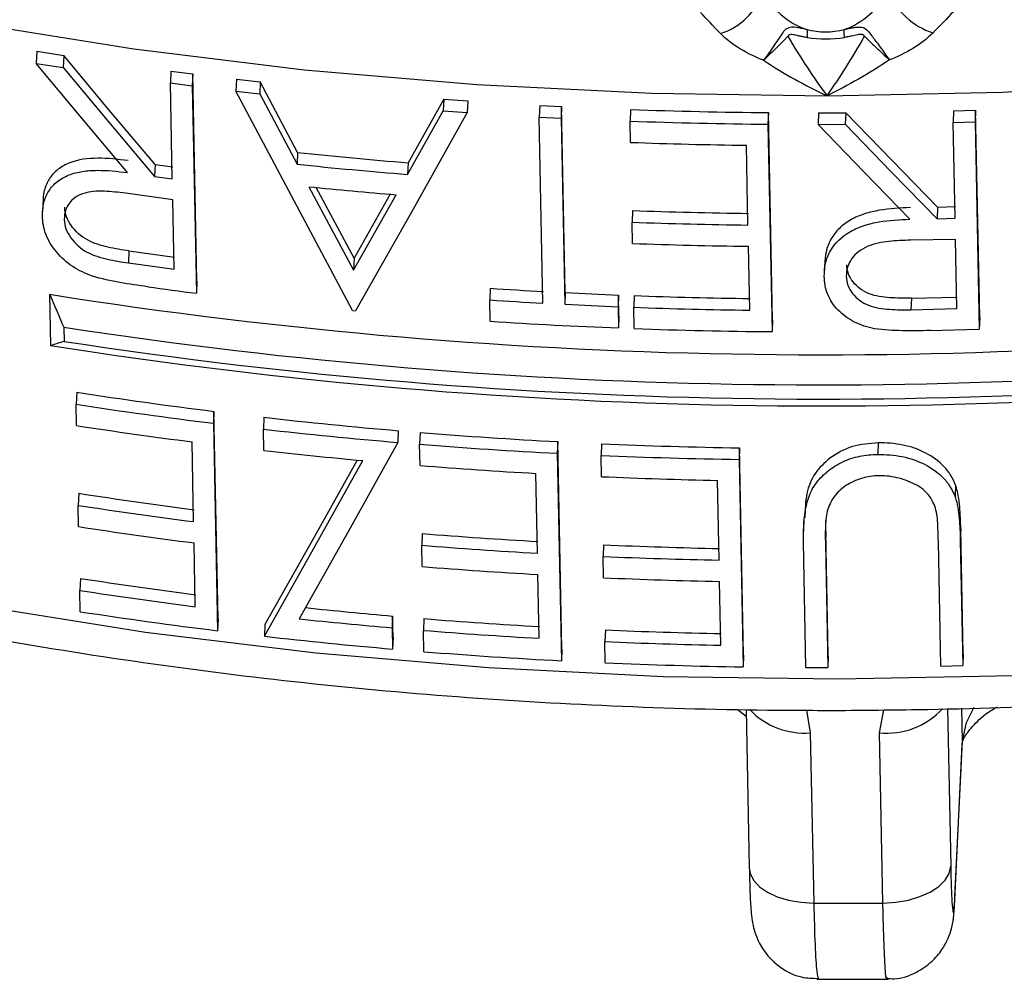
# Paper-space layout 'View 1' of a CAD drawing. Units: inches. Extents: x -1.88 to 1.91, y -2.99 to 0.73.
# Drawn here: x -0.48 to 0.1, y -2.99 to -2.42 of the extents above; entities that cross this region are included whole.
import ezdxf

# ---------------------------------------------------------------- set-up
doc = ezdxf.new("R2010")
doc.units = ezdxf.units.IN
doc.header["$MEASUREMENT"] = 0

psp = doc.layouts.new('View 1')

# ---------------------------------------------------------------- linework, layer by layer
at = {"color": 7, "linetype": 'Continuous', "lineweight": 25}
for p, q in [((-0.47345, -2.43416), (-0.47375, -2.44139)), ((-0.47345, -2.43416), (-0.45738, -2.43672)), ((-0.45738, -2.43672), (-0.45767, -2.44393)), ((-0.47375, -2.44139), (-0.45767, -2.44393)), ((-0.39358, -2.44594), (-0.39387, -2.45306)), ((-0.39358, -2.44594), (-0.38057, -2.44763)), ((-0.38057, -2.44763), (-0.38086, -2.45474)), ((-0.3781, -2.57116), (-0.38057, -2.44763)), ((-0.35454, -2.45083), (-0.35483, -2.45791)), ((-0.35454, -2.45083), (-0.34038, -2.45246)), ((-0.39273, -2.51007), (-0.39387, -2.45306)), ((-0.39387, -2.45306), (-0.38086, -2.45474)), ((-0.38086, -2.45474), (-0.3784, -2.57827)), ((-0.34038, -2.45246), (-0.34067, -2.45953)), ((-0.31814, -2.4944), (-0.34038, -2.45246)), ((-0.35483, -2.45791), (-0.34067, -2.45953)), ((-0.34067, -2.45953), (-0.31843, -2.50144)), ((-0.23101, -2.46269), (-0.25232, -2.50056)), ((-0.23101, -2.46269), (-0.2313, -2.46967)), ((-0.23101, -2.46269), (-0.21678, -2.46372)), ((-0.21678, -2.46372), (-0.21706, -2.47069)), ((-0.17391, -2.46638), (-0.17419, -2.47333)), ((-0.17391, -2.46638), (-0.16085, -2.46707)), ((-0.16085, -2.46707), (-0.16114, -2.47401)), ((-0.15864, -2.57792), (-0.16085, -2.46707)), ((-0.11981, -2.46885), (-0.1201, -2.47577)), ((-0.2526, -2.50755), (-0.2313, -2.46967)), ((-0.2313, -2.46967), (-0.21706, -2.47069)), ((-0.17198, -2.58419), (-0.17419, -2.47333)), ((-0.17419, -2.47333), (-0.16114, -2.47401)), ((-0.16114, -2.47401), (-0.15893, -2.58487)), ((-0.03767, -2.47071), (-0.03795, -2.47762)), ((-0.0352, -2.59424), (-0.03767, -2.47071)), ((-0.00777, -2.47083), (-0.00805, -2.47774)), ((-0.00777, -2.47083), (0.00841, -2.47077)), ((0.00841, -2.47077), (0.00812, -2.47768)), ((0.07263, -2.46967), (0.07235, -2.47659)), ((0.07263, -2.46967), (0.08573, -2.46928)), ((0.08573, -2.46928), (0.08545, -2.4762)), ((0.08819, -2.59281), (0.08573, -2.46928)), ((-0.11985, -2.48844), (-0.1201, -2.47577)), ((-0.03795, -2.47762), (-0.03549, -2.60115)), ((-0.00805, -2.47774), (0.00812, -2.47768)), ((0.07235, -2.47659), (0.08545, -2.4762)), ((0.07348, -2.5336), (0.07235, -2.47659)), ((0.08545, -2.4762), (0.08791, -2.59973)), ((-0.04983, -2.53766), (-0.05077, -2.49015)), ((-0.31814, -2.4944), (-0.31843, -2.50144)), ((-0.40301, -2.50153), (-0.4033, -2.50867)), ((-0.40301, -2.50153), (-0.39244, -2.50295)), ((-0.25232, -2.50056), (-0.2526, -2.50755)), ((-0.4033, -2.50867), (-0.39273, -2.51007)), ((-0.31132, -2.51482), (-0.28478, -2.5645)), ((-0.28449, -2.55748), (-0.30705, -2.51525)), ((-0.39248, -2.52274), (-0.41902, -2.51896)), ((-0.28478, -2.5645), (-0.25942, -2.51964)), ((-0.26292, -2.51934), (-0.28449, -2.55748)), ((-0.46973, -2.5226), (-0.47003, -2.52986)), ((-0.39166, -2.56392), (-0.39248, -2.52274)), ((0.06313, -2.52696), (0.06284, -2.53388)), ((0.06313, -2.52696), (0.07377, -2.52669)), ((-0.11861, -2.52903), (-0.1189, -2.53595)), ((0.06284, -2.53388), (0.07348, -2.5336)), ((-0.11865, -2.54862), (-0.1189, -2.53595)), ((-0.04882, -2.58833), (-0.04957, -2.55033)), ((0.07374, -2.54627), (0.04702, -2.54672)), ((0.07456, -2.58745), (0.07374, -2.54627)), ((-0.41855, -2.55306), (-0.41884, -2.56022)), ((-0.41855, -2.55306), (-0.39137, -2.55679)), ((-0.41884, -2.56022), (-0.39166, -2.56392)), ((-0.28449, -2.55748), (-0.28478, -2.5645)), ((-0.00404, -2.55893), (-0.00437, -2.56696)), ((-0.3781, -2.57116), (-0.3784, -2.57827)), ((-0.46585, -2.57892), (-0.46524, -2.60941)), ((-0.20339, -2.57533), (-0.20367, -2.5823)), ((-0.15864, -2.57792), (-0.15893, -2.58487)), ((-0.12693, -2.57935), (-0.12722, -2.58628)), ((-0.12668, -2.59202), (-0.12693, -2.57935)), ((-0.1176, -2.5797), (-0.11789, -2.58663)), ((0.04749, -2.58117), (0.07484, -2.58053)), ((-0.20342, -2.59497), (-0.20367, -2.5823)), ((-0.12722, -2.58628), (-0.12697, -2.59895)), ((0.04749, -2.58117), (0.0472, -2.58808)), ((-0.28538, -2.58848), (-0.28352, -2.58865)), ((-0.12668, -2.59202), (-0.12697, -2.59895)), ((-0.11764, -2.5993), (-0.11789, -2.58663)), ((0.0472, -2.58808), (0.07456, -2.58745)), ((-0.0352, -2.59424), (-0.03549, -2.60115)), ((0.08819, -2.59281), (0.08791, -2.59973)), ((-0.45739, -2.5985), (-0.45722, -2.60697)), ((0.0587, -2.60052), (0.08791, -2.59973)), ((-0.44969, -2.6372), (-0.44999, -2.6444)), ((-0.44973, -2.65707), (-0.44999, -2.6444)), ((-0.36794, -2.64862), (-0.36823, -2.65572)), ((-0.36547, -2.77215), (-0.36794, -2.64862)), ((-0.36823, -2.65572), (-0.36577, -2.77925)), ((-0.33818, -2.65216), (-0.33847, -2.65923)), ((-0.33822, -2.6719), (-0.33847, -2.65923)), ((-0.25815, -2.66011), (-0.25844, -2.66712)), ((-0.24511, -2.6612), (-0.2454, -2.66819)), ((-0.38004, -2.71427), (-0.38099, -2.66676)), ((-0.24515, -2.68086), (-0.2454, -2.66819)), ((-0.16311, -2.66665), (-0.1634, -2.67359)), ((-0.16065, -2.79018), (-0.16311, -2.66665)), ((-0.137, -2.6679), (-0.13729, -2.67484)), ((0.02771, -2.66737), (0.02743, -2.67428)), ((-0.1634, -2.67359), (-0.16094, -2.79712)), ((-0.05488, -2.67035), (-0.05516, -2.67726)), ((-0.05242, -2.79388), (-0.05488, -2.67035)), ((-0.13704, -2.68751), (-0.13729, -2.67484)), ((-0.05516, -2.67726), (-0.0527, -2.80079)), ((-0.17525, -2.73307), (-0.1762, -2.68556)), ((-0.06704, -2.73721), (-0.06798, -2.68969)), ((-0.44849, -2.69738), (-0.44879, -2.70458)), ((0.07382, -2.69256), (0.07353, -2.69947)), ((-0.44853, -2.71725), (-0.44879, -2.70458)), ((-0.01648, -2.71198), (-0.01681, -2.72003)), ((-0.00345, -2.72025), (-0.00374, -2.72716)), ((-0.00198, -2.79426), (-0.00345, -2.72025)), ((0.07694, -2.71852), (0.07665, -2.72543)), ((0.07843, -2.79312), (0.07694, -2.71852)), ((-0.37903, -2.76494), (-0.37979, -2.72694)), ((-0.24392, -2.72138), (-0.2442, -2.72837)), ((-0.01534, -2.80115), (-0.01683, -2.72654)), ((-0.00374, -2.72716), (-0.00226, -2.80117)), ((0.06505, -2.80037), (0.06357, -2.72636)), ((0.07665, -2.72543), (0.07814, -2.80004)), ((-0.24395, -2.74104), (-0.2442, -2.72837)), ((-0.1358, -2.72808), (-0.13609, -2.73502)), ((-0.13584, -2.74769), (-0.13609, -2.73502)), ((-0.44748, -2.74806), (-0.44778, -2.75526)), ((-0.17424, -2.78374), (-0.175, -2.74574)), ((-0.06603, -2.78788), (-0.06678, -2.74988)), ((-0.44753, -2.76793), (-0.44778, -2.75526)), ((-0.36547, -2.77215), (-0.36577, -2.77925)), ((-0.26153, -2.77049), (-0.26182, -2.7775)), ((-0.26128, -2.78316), (-0.26153, -2.77049)), ((-0.24291, -2.77205), (-0.24319, -2.77905)), ((-0.33758, -2.77548), (-0.33787, -2.78255)), ((-0.26182, -2.7775), (-0.26156, -2.79017)), ((-0.24294, -2.79172), (-0.24319, -2.77905)), ((-0.13479, -2.77876), (-0.13508, -2.7857)), ((-0.26128, -2.78316), (-0.26156, -2.79017)), ((-0.13483, -2.79836), (-0.13508, -2.7857)), ((-0.16065, -2.79018), (-0.16094, -2.79712)), ((-0.05242, -2.79388), (-0.0527, -2.80079)), ((-0.00198, -2.79426), (-0.00226, -2.80117)), ((0.07843, -2.79312), (0.07814, -2.80004)), ((-0.01534, -2.80115), (-0.00226, -2.80117)), ((0.06505, -2.80037), (0.07814, -2.80004)), ((-0.05627, -2.82597), (-0.05091, -2.83013)), ((-0.05099, -2.82612), (-0.04904, -2.92043)), ((-0.01491, -2.82659), (-0.01275, -2.84004)), ((0.02844, -2.84001), (0.03101, -2.82638)), ((0.06897, -2.82565), (0.07092, -2.91954)), ((0.07785, -2.84498), (0.07746, -2.82534)), ((-0.01275, -2.84004), (-0.01066, -2.94145)), ((0.03054, -2.94142), (0.02844, -2.84001)), ((0.0734, -2.93952), (0.07782, -2.84692)), ((0.07343, -2.93758), (0.07785, -2.84498)), ((0.07782, -2.84692), (0.07785, -2.84498)), ((0.0734, -2.93952), (0.07343, -2.93758)), ((-0.00856, -2.98682), (0.03362, -2.98679))]:
    psp.add_line(p, q, dxfattribs=at)
at = {"color": 7, "linetype": 'Continuous', "lineweight": 25, "flags": 128}
for points in [[(-1.56411, -1.68988), (-1.55818, -1.72552), (-1.54338, -1.78038), (-1.52184, -1.83451), (-1.49365, -1.88769), (-1.45892, -1.93967), (-1.41781, -1.99024), (-1.37048, -2.03919), (-1.31715, -2.0863), (-1.25805, -2.13137), (-1.19342, -2.1742), (-1.12354, -2.21463), (-1.04871, -2.25246), (-0.96926, -2.28755), (-0.88552, -2.31973), (-0.79784, -2.34888), (-0.70662, -2.37486), (-0.61223, -2.39757), (-0.51508, -2.41691), (-0.41559, -2.43279), (-0.31418, -2.44516), (-0.21129, -2.45394), (-0.10736, -2.45912), (-0.00283, -2.46065)], [(0.00409, -2.80794), (0.10877, -2.80584), (0.21316, -2.8001), (0.31679, -2.79076), (0.41924, -2.77785), (0.52005, -2.76142), (0.61881, -2.74156), (0.71509, -2.71833), (0.80847, -2.69185), (0.89855, -2.66222), (0.98496, -2.62958), (1.06731, -2.59405), (1.14526, -2.55581), (1.21847, -2.515), (1.28664, -2.4718), (1.34946, -2.4264), (1.40666, -2.37899), (1.45802, -2.32978), (1.50329, -2.27898), (1.5423, -2.22679), (1.57486, -2.17346), (1.60085, -2.1192), (1.62016, -2.06424), (1.63185, -2.01378)], [(-1.54937, -2.08153), (-1.53646, -2.12767), (-1.51492, -2.1818), (-1.48673, -2.23498), (-1.452, -2.28696), (-1.41088, -2.33753), (-1.36356, -2.38648), (-1.31023, -2.43359), (-1.25113, -2.47866), (-1.1865, -2.52149), (-1.11662, -2.56192), (-1.04179, -2.59975), (-0.96234, -2.63484), (-0.8786, -2.66702), (-0.79092, -2.69617), (-0.6997, -2.72215), (-0.60531, -2.74486), (-0.50816, -2.7642), (-0.40867, -2.78008), (-0.30726, -2.79245), (-0.20437, -2.80123), (-0.10044, -2.80641), (0.00409, -2.80794)], [(-0.00283, -2.46065), (0.10185, -2.45855), (0.20624, -2.45281), (0.30987, -2.44347), (0.41232, -2.43056), (0.51313, -2.41413), (0.61189, -2.39427)], [(-0.40301, -2.50153), (-0.43027, -2.46918), (-0.45738, -2.43672)], [(-0.41939, -2.50644), (-0.44664, -2.47397), (-0.47375, -2.44139)], [(-0.45767, -2.44393), (-0.43056, -2.47635), (-0.4033, -2.50867)], [(-0.28538, -2.58848), (-0.32019, -2.52325), (-0.35483, -2.45791)], [(-0.21706, -2.47069), (-0.25036, -2.52998), (-0.28352, -2.58865)], [(0.06313, -2.52696), (0.03577, -2.49899), (0.00841, -2.47077)], [(0.04665, -2.53422), (0.0193, -2.5061), (-0.00805, -2.47774)], [(0.00812, -2.47768), (0.03549, -2.5059), (0.06284, -2.53388)], [(-0.25844, -2.66712), (-0.28785, -2.7199), (-0.31713, -2.77218)], [(-0.33787, -2.78255), (-0.30859, -2.73051), (-0.27919, -2.67793)], [(-0.28264, -2.67762), (-0.30831, -2.72346), (-0.33758, -2.77548)], [(0.07785, -2.84498), (0.08023, -2.83383), (0.08496, -2.82482)], [(-0.04904, -2.92042), (-0.04847, -2.92386), (-0.04642, -2.92792), (-0.04297, -2.93167), (-0.03824, -2.93496), (-0.0324, -2.93767), (-0.02569, -2.93971), (-0.01835, -2.94098), (-0.01066, -2.94145)], [(0.03054, -2.94142), (0.03828, -2.94093), (0.04573, -2.93965), (0.05263, -2.9376), (0.05872, -2.93488), (0.06375, -2.93158), (0.06755, -2.92783), (0.06997, -2.92376), (0.07092, -2.91954)]]:
    psp.add_lwpolyline(points, dxfattribs=at)
at = {"color": 7, "linetype": 'Continuous', "lineweight": 25}
for centre, radius, start, end in [((-0.07805, -2.38622), 0.03924, 287.52458, 340.82449), ((0.07494, -2.38051), 0.04523, 204.00321, 251.0775), ((-0.00376, -2.37833), 0.04431, 255.52546, 284.78411), ((-0.00368, -2.349), 0.07777, 261.88197, 278.4276), ((-0.01093, 0.51981), 2.99063, 267.91356, 269.48784), ((-0.01128, 0.5374), 3.01514, 267.93171, 269.4932), ((-0.01108, 0.5227), 3.01311, 267.93139, 269.24529), ((-0.0177, 0.36031), 2.87048, 263.9921, 265.31176), ((-0.01794, 0.37864), 2.89571, 264.04359, 265.35169), ((-0.0177, 0.366), 2.89575, 264.18048, 265.21168), ((-0.00979, 0.45758), 2.98859, 267.91323, 269.2379), ((-0.01014, 0.47519), 3.01311, 267.93139, 269.24529), ((-0.00988, 0.46252), 3.01311, 267.93139, 269.24529), ((-0.02799, 0.19136), 2.79171, 262.18874, 262.78934), ((-0.006, 0.33985), 2.95477, 261.04674, 277.40032), ((-0.01095, 0.3581), 2.93974, 266.24676, 266.86553), ((-0.00967, 0.38242), 2.96409, 267.11912, 267.73269), ((-0.00878, 0.40691), 2.98859, 267.91323, 269.2379), ((-0.01127, 0.37599), 2.96453, 266.27876, 266.89234), ((-0.01, 0.40016), 2.98874, 267.14383, 267.75235), ((-0.00913, 0.42451), 3.01311, 267.93139, 269.24529), ((-0.01029, 0.3757), 2.97693, 266.2802, 267.75373), ((-0.00623, 0.34858), 2.98141, 261.29637, 277.15068), ((-0.00882, 0.41387), 3.01514, 267.93171, 269.4932), ((-0.00539, 0.30936), 2.95477, 261.04674, 277.40032), ((-0.00606, 0.34011), 2.98141, 261.29637, 277.15068), ((-0.02904, 0.07598), 2.7456, 261.18699, 262.90971), ((-0.02905, 0.09511), 2.77166, 261.26466, 262.97098), ((-0.01582, 0.18615), 2.85656, 263.52032, 265.13347), ((-0.02983, 0.07533), 2.76448, 261.2633, 262.70221), ((-0.01603, 0.20456), 2.88189, 263.57603, 265.17492), ((-0.00987, 0.25727), 2.92793, 265.39168, 266.99992), ((-0.01018, 0.27523), 2.9528, 265.43092, 267.02559), ((-0.00714, 0.31249), 2.98322, 267.50511, 269.08313), ((-0.01672, 0.18293), 2.87288, 263.57458, 264.75793), ((-0.00749, 0.33013), 3.00776, 267.52662, 269.09177), ((-0.01022, 0.25847), 2.9487, 265.43024, 266.77314), ((-0.00732, 0.31508), 3.00539, 267.52624, 268.84339), ((-0.02888, 0.00864), 2.73837, 261.1856, 262.6384), ((-0.02888, 0.02782), 2.76448, 261.2633, 262.70221), ((-0.02863, 0.01515), 2.76448, 261.2633, 262.70221), ((-0.00897, 0.19298), 2.92381, 265.39098, 266.74534), ((-0.00927, 0.21096), 2.9487, 265.43024, 266.77314), ((-0.00603, 0.24993), 2.98083, 267.50472, 268.83272), ((-0.00637, 0.26757), 3.00539, 267.52624, 268.84339), ((-0.00902, 0.19829), 2.9487, 265.43024, 266.77314), ((-0.02787, -0.04203), 2.73837, 261.1856, 262.6384), ((-0.00612, 0.2549), 3.00539, 267.52624, 268.84339), ((-0.02787, -0.02286), 2.76448, 261.2633, 262.70221), ((-0.02659, -0.02842), 2.77166, 261.26466, 262.97098), ((-0.01296, 0.08237), 2.86367, 263.97818, 265.02043), ((-0.01328, 0.09974), 2.88795, 263.96042, 265.06299), ((-0.00796, 0.1423), 2.92381, 265.39098, 266.74534), ((-0.00826, 0.16028), 2.9487, 265.43024, 266.77314), ((-0.00502, 0.19925), 2.98083, 267.50472, 268.83272), ((-0.01389, 0.07785), 2.87869, 263.53806, 265.06439), ((-0.00536, 0.21689), 3.00539, 267.52624, 268.84339), ((-0.00772, 0.1517), 2.9528, 265.43092, 267.02559), ((-0.00503, 0.2066), 3.00776, 267.52662, 269.09177), ((-0.01628, -2.79553), 0.04466, 223.41465, 274.53487), ((0.033, -2.7955), 0.04474, 264.1559, 317.4173), ((0.00784, -0.39557), 2.54594, 269.58375, 270.51091)]:
    psp.add_arc(centre, radius, start, end, dxfattribs=at)
for points, knots in [([(0.00508, -2.82668), (0.02249, -2.82654), (0.07294, -2.82614), (0.15642, -2.82295), (0.25507, -2.81603), (0.3529, -2.80581), (0.44953, -2.79237), (0.54461, -2.77574), (0.63777, -2.756), (0.72866, -2.7332), (0.81693, -2.70742), (0.90225, -2.67876), (0.98429, -2.6473), (1.06275, -2.61316), (1.13733, -2.57645), (1.20772, -2.53728), (1.27367, -2.49579), (1.33489, -2.45211), (1.39114, -2.40639), (1.44217, -2.35879), (1.48774, -2.3095), (1.52764, -2.2587), (1.56166, -2.20663), (1.58975, -2.15353), (1.61134, -2.09963), (1.6251, -2.05479), (1.62931, -2.02785), (1.63066, -2.01923)], [0, 0, 0, 0, 0.021948, 0.063589, 0.105236, 0.146887, 0.188544, 0.230211, 0.271891, 0.313586, 0.355299, 0.397033, 0.43879, 0.480573, 0.522383, 0.56422, 0.606083, 0.647965, 0.689856, 0.731734, 0.773571, 0.81533, 0.856966, 0.898429, 0.939677, 0.980685, 1, 1, 1, 1]), ([(-1.54792, -2.08717), (-1.54595, -2.09649), (-1.54017, -2.12378), (-1.52397, -2.1683), (-1.49984, -2.22055), (-1.46945, -2.27176), (-1.43327, -2.32178), (-1.39131, -2.37039), (-1.34375, -2.4174), (-1.29079, -2.46259), (-1.23265, -2.50577), (-1.16958, -2.54678), (-1.10185, -2.58544), (-1.02974, -2.62162), (-0.95355, -2.65519), (-0.87358, -2.68603), (-0.79014, -2.71404), (-0.70355, -2.73913), (-0.61415, -2.7612), (-0.52227, -2.7802), (-0.42826, -2.79604), (-0.33249, -2.80868), (-0.2353, -2.81809), (-0.13709, -2.82418), (-0.05678, -2.82658), (-0.00934, -2.82666), (0.00508, -2.82668)], [0, 0, 0, 0, 0.022085, 0.064635, 0.107372, 0.150341, 0.193548, 0.23697, 0.280566, 0.32429, 0.368095, 0.411946, 0.455816, 0.499681, 0.54353, 0.587359, 0.631165, 0.674947, 0.718708, 0.762448, 0.806171, 0.849879, 0.893575, 0.937262, 0.980943, 1, 1, 1, 1]), ([(-0.04099, -2.39911), (-0.03832, -2.40388), (-0.03447, -2.4086), (-0.02557, -2.41629), (-0.02047, -2.41938), (-0.01484, -2.42123)], [0, 0, 0, 0, 0.5, 0.5, 1, 1, 1, 1]), ([(0.00755, -2.42117), (0.01312, -2.41929), (0.01816, -2.41618), (0.02699, -2.40845), (0.03085, -2.40369), (0.03362, -2.39891)], [0, 0, 0, 0, 0.5, 0.5, 1, 1, 1, 1]), ([(-0.01484, -2.42123), (-0.01779, -2.4206), (-0.02061, -2.41987), (-0.02425, -2.41985), (-0.02536, -2.42003), (-0.027, -2.42084), (-0.02758, -2.42128), (-0.02823, -2.42199), (-0.02834, -2.42212), (-0.02858, -2.4224), (-0.02873, -2.4226), (-0.02887, -2.42281)], [0, 0, 0, 0, 0.5, 0.5, 0.75, 0.75, 0.90625, 0.90625, 0.9375, 0.9375, 1, 1, 1, 1]), ([(-0.01484, -2.42123), (-0.01477, -2.42148), (-0.01463, -2.42199), (-0.01455, -2.4231), (-0.01454, -2.42442), (-0.01462, -2.42547), (-0.01466, -2.42599)], [0, 0, 0, 0, 0.250558, 0.500024, 0.749479, 1, 1, 1, 1]), ([(0.00772, -2.42593), (0.00766, -2.42541), (0.00754, -2.42436), (0.00745, -2.42304), (0.00745, -2.42193), (0.00751, -2.42142), (0.00755, -2.42117)], [0, 0, 0, 0, 0.250521, 0.499976, 0.749442, 1, 1, 1, 1]), ([(0.00755, -2.42117), (0.00829, -2.42101), (0.00979, -2.42067), (0.01196, -2.42022), (0.01405, -2.41986), (0.01669, -2.41966), (0.01971, -2.42008), (0.02138, -2.42179), (0.02223, -2.42267)], [0, 0, 0, 0, 0.118885, 0.238793, 0.361833, 0.482886, 0.735987, 1, 1, 1, 1]), ([(-0.04051, -2.43954), (-0.04532, -2.43771), (-0.04998, -2.43549), (-0.05875, -2.43019), (-0.06278, -2.42717), (-0.06623, -2.42364)], [0, 0, 0, 0, 0.5, 0.5, 1, 1, 1, 1]), ([(-0.02887, -2.42281), (-0.02961, -2.42389), (-0.03044, -2.4251), (-0.03221, -2.42768), (-0.03315, -2.42906), (-0.03515, -2.43196), (-0.03619, -2.43345), (-0.03833, -2.43649), (-0.03943, -2.43804), (-0.04051, -2.43954)], [0, 0, 0, 0, 0.248111, 0.248111, 0.499772, 0.499772, 0.752178, 0.752178, 1, 1, 1, 1]), ([(-0.02607, -2.42521), (-0.02655, -2.42573), (-0.02756, -2.42681), (-0.02939, -2.4287), (-0.0316, -2.43092), (-0.03422, -2.43349), (-0.03723, -2.4364), (-0.03939, -2.43847), (-0.04051, -2.43954)], [0, 0, 0, 0, 0.127614, 0.271275, 0.430682, 0.605508, 0.795405, 1, 1, 1, 1]), ([(-0.01466, -2.42599), (-0.01535, -2.42589), (-0.01674, -2.42567), (-0.01873, -2.42523), (-0.02057, -2.4248), (-0.02222, -2.42446), (-0.02362, -2.42425), (-0.02476, -2.42426), (-0.02563, -2.42454), (-0.02593, -2.42499), (-0.02607, -2.42521)], [0, 0, 0, 0, 0.16187, 0.323771, 0.473804, 0.608559, 0.733565, 0.832832, 0.919286, 1, 1, 1, 1]), ([(-0.02607, -2.42521), (-0.02237, -2.4316), (-0.01856, -2.43772), (-0.01076, -2.44957), (-0.00678, -2.45528), (-0.00283, -2.46065)], [0, 0, 0, 0, 0.5, 0.5, 1, 1, 1, 1]), ([(0.01944, -2.42509), (0.01584, -2.4315), (0.01217, -2.43764), (0.0047, -2.44953), (0.00092, -2.45525), (-0.00283, -2.46065)], [0, 0, 0, 0, 0.5, 0.5, 1, 1, 1, 1]), ([(0.01944, -2.42509), (0.01934, -2.42494), (0.01914, -2.42463), (0.01866, -2.42434), (0.01794, -2.42414), (0.01685, -2.42414), (0.01481, -2.42445), (0.01243, -2.42503), (0.00984, -2.42557), (0.00843, -2.42581), (0.00772, -2.42593)], [0, 0, 0, 0, 0.053889, 0.108657, 0.167612, 0.266806, 0.391818, 0.676331, 0.838164, 1, 1, 1, 1]), ([(0.01944, -2.42509), (0.0204, -2.42605), (0.02148, -2.4271), (0.02379, -2.42933), (0.02502, -2.4305), (0.02762, -2.43295), (0.02896, -2.4342), (0.03169, -2.43677), (0.03308, -2.43807), (0.03443, -2.43934)], [0, 0, 0, 0, 0.248304, 0.248304, 0.500053, 0.500053, 0.752436, 0.752436, 1, 1, 1, 1]), ([(0.02223, -2.42267), (0.02275, -2.42336), (0.02388, -2.42486), (0.02589, -2.4276), (0.02833, -2.43094), (0.03122, -2.43493), (0.03332, -2.43782), (0.03443, -2.43934)], [0, 0, 0, 0, 0.153124, 0.329502, 0.52931, 0.752741, 1, 1, 1, 1]), ([(0.06027, -2.4233), (0.05675, -2.42685), (0.05269, -2.42989), (0.04389, -2.43524), (0.03923, -2.43748), (0.03443, -2.43934)], [0, 0, 0, 0, 0.5, 0.5, 1, 1, 1, 1]), ([(-0.04051, -2.43954), (-0.03446, -2.44358), (-0.02827, -2.44733), (-0.01563, -2.45438), (-0.00921, -2.45766), (-0.00283, -2.46065)], [0, 0, 0, 0, 0.5, 0.5, 1, 1, 1, 1]), ([(0.03443, -2.43934), (0.0284, -2.44341), (0.02225, -2.44719), (0.00976, -2.45431), (0.00344, -2.45763), (-0.00283, -2.46065)], [0, 0, 0, 0, 0.5, 0.5, 1, 1, 1, 1]), ([(-0.4191, -2.49929), (-0.42515, -2.49849), (-0.43117, -2.49785), (-0.44305, -2.49794), (-0.44872, -2.49862), (-0.45642, -2.5016), (-0.45876, -2.50288), (-0.46284, -2.50608), (-0.46459, -2.508), (-0.46732, -2.51225), (-0.46835, -2.51464), (-0.46962, -2.51962), (-0.46974, -2.52227), (-0.46979, -2.52495)], [0, 0, 0, 0, 0.25, 0.25, 0.5, 0.5, 0.625, 0.625, 0.75, 0.75, 0.875, 0.875, 1, 1, 1, 1]), ([(-0.47009, -2.53218), (-0.47004, -2.52952), (-0.46992, -2.52688), (-0.46867, -2.52193), (-0.46765, -2.51954), (-0.46494, -2.51528), (-0.4632, -2.51336), (-0.45913, -2.51014), (-0.45681, -2.50886), (-0.45169, -2.50684), (-0.44899, -2.50615), (-0.44336, -2.50527), (-0.44041, -2.5051), (-0.4315, -2.50502), (-0.42546, -2.50565), (-0.41939, -2.50644)], [0, 0, 0, 0, 0.125, 0.125, 0.25, 0.25, 0.375, 0.375, 0.5, 0.5, 0.625, 0.625, 0.75, 0.75, 1, 1, 1, 1]), ([(-0.41902, -2.51896), (-0.4233, -2.51835), (-0.42756, -2.51786), (-0.43604, -2.5174), (-0.4402, -2.51743), (-0.44597, -2.51891), (-0.44783, -2.51959), (-0.45104, -2.5215), (-0.45247, -2.52272), (-0.45479, -2.52547), (-0.45569, -2.52707), (-0.45687, -2.5305), (-0.45704, -2.53236), (-0.45709, -2.53426)], [0, 0, 0, 0, 0.25, 0.25, 0.5, 0.5, 0.625, 0.625, 0.75, 0.75, 0.875, 0.875, 1, 1, 1, 1]), ([(-0.41855, -2.55306), (-0.42273, -2.55245), (-0.42691, -2.55177), (-0.43524, -2.54982), (-0.43941, -2.54868), (-0.44712, -2.54445), (-0.45045, -2.54148), (-0.45408, -2.53638), (-0.45509, -2.53455), (-0.45643, -2.53084), (-0.45666, -2.52893), (-0.45679, -2.52705)], [0, 0, 0, 0, 0.25, 0.25, 0.5, 0.5, 0.75, 0.75, 0.875, 0.875, 1, 1, 1, 1]), ([(0.04694, -2.52731), (0.04076, -2.52749), (0.03461, -2.52784), (0.02554, -2.5294), (0.02252, -2.53007), (0.01679, -2.53191), (0.01403, -2.5331), (0.00891, -2.536), (0.00661, -2.53769), (0.0026, -2.5416), (0.00089, -2.54382), (-0.00175, -2.54849), (-0.00273, -2.551), (-0.00394, -2.55609), (-0.00405, -2.5587), (-0.0041, -2.56132)], [0, 0, 0, 0, 0.25, 0.25, 0.375, 0.375, 0.5, 0.5, 0.625, 0.625, 0.75, 0.75, 0.875, 0.875, 1, 1, 1, 1]), ([(-0.44027, -2.56805), (-0.44436, -2.56659), (-0.4483, -2.5648), (-0.4556, -2.55999), (-0.45884, -2.5571), (-0.46436, -2.55066), (-0.46654, -2.54709), (-0.46865, -2.54155), (-0.46919, -2.53965), (-0.46989, -2.5359), (-0.47001, -2.53404), (-0.47009, -2.53218)], [0, 0, 0, 0, 0.25, 0.25, 0.5, 0.5, 0.75, 0.75, 0.875, 0.875, 1, 1, 1, 1]), ([(-0.45709, -2.53426), (-0.45696, -2.53613), (-0.45674, -2.53799), (-0.4554, -2.54172), (-0.4544, -2.54355), (-0.45077, -2.54866), (-0.44739, -2.55167), (-0.43973, -2.55585), (-0.4355, -2.55701), (-0.4272, -2.55894), (-0.42302, -2.55962), (-0.41884, -2.56022)], [0, 0, 0, 0, 0.125, 0.125, 0.25, 0.25, 0.5, 0.5, 0.75, 0.75, 1, 1, 1, 1]), ([(-0.00438, -2.56823), (-0.00434, -2.56561), (-0.00422, -2.56301), (-0.00303, -2.55794), (-0.00204, -2.55542), (0.00192, -2.5484), (0.00607, -2.54436), (0.01376, -2.54001), (0.01652, -2.53881), (0.02228, -2.53697), (0.02529, -2.5363), (0.03434, -2.53475), (0.04048, -2.5344), (0.04665, -2.53422)], [0, 0, 0, 0, 0.125, 0.125, 0.25, 0.25, 0.5, 0.5, 0.625, 0.625, 0.75, 0.75, 1, 1, 1, 1]), ([(0.04702, -2.54672), (0.04267, -2.5468), (0.03834, -2.54699), (0.02975, -2.54792), (0.02538, -2.54867), (0.01957, -2.55117), (0.0177, -2.55219), (0.01453, -2.55467), (0.01315, -2.5561), (0.01088, -2.55925), (0.01004, -2.56093), (0.0089, -2.56451), (0.00875, -2.56635), (0.0087, -2.5682)], [0, 0, 0, 0, 0.25, 0.25, 0.5, 0.5, 0.625, 0.625, 0.75, 0.75, 0.875, 0.875, 1, 1, 1, 1]), ([(0.04749, -2.58117), (0.04322, -2.58124), (0.03896, -2.58123), (0.03047, -2.5806), (0.02618, -2.58009), (0.01843, -2.57701), (0.01514, -2.57453), (0.01158, -2.57001), (0.01062, -2.56836), (0.00934, -2.56495), (0.00911, -2.56312), (0.00899, -2.56129)], [0, 0, 0, 0, 0.25, 0.25, 0.5, 0.5, 0.75, 0.75, 0.875, 0.875, 1, 1, 1, 1]), ([(-0.40741, -2.57444), (-0.41292, -2.57367), (-0.41841, -2.57284), (-0.42939, -2.57089), (-0.43488, -2.5698), (-0.44027, -2.56805)], [0, 0, 0, 0, 0.5, 0.5, 1, 1, 1, 1]), ([(0.02562, -2.59939), (0.02143, -2.59856), (0.01739, -2.59737), (0.00996, -2.59362), (0.00671, -2.59121), (0.00117, -2.58559), (-0.00093, -2.58239), (-0.00299, -2.57722), (-0.00351, -2.57544), (-0.00419, -2.57186), (-0.00431, -2.57005), (-0.00438, -2.56823)], [0, 0, 0, 0, 0.25, 0.25, 0.5, 0.5, 0.75, 0.75, 0.875, 0.875, 1, 1, 1, 1]), ([(0.0087, -2.5682), (0.00883, -2.57001), (0.00904, -2.5718), (0.01032, -2.57525), (0.01129, -2.57691), (0.01484, -2.58142), (0.01816, -2.58393), (0.02592, -2.58701), (0.03022, -2.58752), (0.03869, -2.58814), (0.04294, -2.58815), (0.0472, -2.58808)], [0, 0, 0, 0, 0.125, 0.125, 0.25, 0.25, 0.5, 0.5, 0.75, 0.75, 1, 1, 1, 1]), ([(0.0587, -2.60052), (0.05318, -2.60063), (0.04765, -2.60067), (0.03659, -2.60048), (0.03108, -2.60028), (0.02562, -2.59939)], [0, 0, 0, 0, 0.5, 0.5, 1, 1, 1, 1]), ([(0.02771, -2.66737), (0.02247, -2.66777), (0.01193, -2.66859), (-0.00099, -2.67578), (-0.01067, -2.68544), (-0.01566, -2.69801), (-0.01583, -2.70717), (-0.01591, -2.71202)], [0, 0, 0, 0, 0.201278, 0.404717, 0.582016, 0.778883, 1, 1, 1, 1]), ([(0.07382, -2.69256), (0.07301, -2.69058), (0.07213, -2.68864), (0.06987, -2.68498), (0.06854, -2.68324), (0.06394, -2.67831), (0.06024, -2.6756), (0.05179, -2.67124), (0.04722, -2.66963), (0.03999, -2.66819), (0.03756, -2.66784), (0.03266, -2.66742), (0.03019, -2.66739), (0.02771, -2.66737)], [0, 0, 0, 0, 0.125, 0.125, 0.25, 0.25, 0.5, 0.5, 0.75, 0.75, 0.875, 0.875, 1, 1, 1, 1]), ([(-0.01683, -2.72654), (-0.0169, -2.7204), (-0.01669, -2.71427), (-0.01522, -2.70517), (-0.01451, -2.70215), (-0.01242, -2.69634), (-0.01086, -2.69354), (-0.00694, -2.68844), (-0.0046, -2.68616), (0.00062, -2.68196), (0.00351, -2.68011), (0.00976, -2.67718), (0.0132, -2.67607), (0.0202, -2.67465), (0.0238, -2.67439), (0.02743, -2.67428)], [0, 0, 0, 0, 0.25, 0.25, 0.375, 0.375, 0.5, 0.5, 0.625, 0.625, 0.75, 0.75, 0.875, 0.875, 1, 1, 1, 1]), ([(0.02743, -2.67428), (0.0299, -2.6743), (0.03236, -2.67433), (0.03724, -2.67474), (0.03965, -2.67509), (0.04682, -2.67651), (0.05145, -2.67814), (0.05983, -2.68244), (0.06363, -2.68521), (0.06818, -2.69006), (0.06954, -2.69183), (0.07184, -2.69553), (0.07272, -2.69749), (0.07353, -2.69947)], [0, 0, 0, 0, 0.125, 0.125, 0.25, 0.25, 0.5, 0.5, 0.75, 0.75, 0.875, 0.875, 1, 1, 1, 1]), ([(0.02841, -2.68694), (0.02661, -2.68702), (0.02481, -2.68711), (0.0213, -2.68762), (0.01958, -2.68802), (0.01449, -2.68953), (0.01132, -2.69096), (0.00574, -2.69469), (0.00332, -2.697), (0.00052, -2.70086), (-0.0003, -2.70223), (-0.00163, -2.70505), (-0.00214, -2.70651), (-0.00263, -2.70798)], [0, 0, 0, 0, 0.125, 0.125, 0.25, 0.25, 0.5, 0.5, 0.75, 0.75, 0.875, 0.875, 1, 1, 1, 1]), ([(0.06266, -2.70994), (0.06231, -2.70826), (0.06195, -2.70659), (0.0608, -2.70336), (0.06002, -2.7018), (0.05718, -2.69727), (0.05437, -2.69473), (0.04777, -2.69095), (0.04409, -2.68949), (0.03838, -2.68795), (0.03644, -2.68754), (0.03245, -2.68702), (0.03043, -2.68697), (0.02841, -2.68694)], [0, 0, 0, 0, 0.125, 0.125, 0.25, 0.25, 0.5, 0.5, 0.75, 0.75, 0.875, 0.875, 1, 1, 1, 1]), ([(0.07694, -2.71852), (0.07685, -2.71415), (0.07663, -2.70978), (0.07589, -2.70107), (0.07529, -2.69675), (0.07382, -2.69256)], [0, 0, 0, 0, 0.5, 0.5, 1, 1, 1, 1]), ([(0.07353, -2.69947), (0.075, -2.70365), (0.07561, -2.708), (0.07634, -2.7167), (0.07657, -2.72107), (0.07665, -2.72543)], [0, 0, 0, 0, 0.5, 0.5, 1, 1, 1, 1]), ([(-0.00263, -2.70798), (-0.00346, -2.7111), (-0.0036, -2.71432), (-0.00384, -2.72074), (-0.00378, -2.72395), (-0.00374, -2.72716)], [0, 0, 0, 0, 0.5, 0.5, 1, 1, 1, 1]), ([(-0.00345, -2.72025), (-0.00348, -2.71864), (-0.00352, -2.71641), (-0.00348, -2.71418), (-0.00347, -2.71356)], [0, 0, 0, 0, 0.720946, 1, 1, 1, 1]), ([(0.06357, -2.72636), (0.06352, -2.72362), (0.06345, -2.72087), (0.06321, -2.7154), (0.06316, -2.71265), (0.06266, -2.70994)], [0, 0, 0, 0, 0.5, 0.5, 1, 1, 1, 1]), ([(0.07782, -2.84692), (0.07786, -2.84655), (0.07796, -2.84551), (0.07913, -2.84193), (0.08532, -2.83446), (0.09215, -2.82806), (0.09828, -2.82485), (0.09885, -2.82455)], [0, 0, 0, 0, 0.149788, 0.429767, 0.692389, 0.971266, 1, 1, 1, 1]), ([(-0.04903, -2.92033), (-0.04891, -2.92534), (-0.04866, -2.93586), (-0.04815, -2.94493), (-0.04765, -2.95049), (-0.04663, -2.95605), (-0.04457, -2.9627), (-0.03975, -2.97149), (-0.03082, -2.9802), (-0.01928, -2.98607), (-0.01121, -2.98622), (-0.00777, -2.98628)], [0, 0, 0, 0, 0.167524, 0.35199, 0.458923, 0.509924, 0.571653, 0.659598, 0.782528, 0.907298, 1, 1, 1, 1]), ([(0.07092, -2.91954), (0.07099, -2.92281), (0.0712, -2.9315), (0.07165, -2.94177), (0.07225, -2.94745), (0.07288, -2.94666), (0.07325, -2.94061), (0.07343, -2.93758)], [0, 0, 0, 0, 0.131506, 0.348604, 0.565727, 0.782864, 1, 1, 1, 1]), ([(-0.01066, -2.94145), (-0.01043, -2.95022), (-0.00997, -2.96775), (-0.00894, -2.98383), (-0.00816, -2.98564), (-0.00779, -2.98653)], [0, 0, 0, 0, 0.339743, 0.67948, 1, 1, 1, 1]), ([(0.03284, -2.98552), (0.03275, -2.98587), (0.03238, -2.98725), (0.03169, -2.97794), (0.031, -2.96142), (0.03067, -2.9469), (0.03054, -2.94142)], [0, 0, 0, 0, 0.115248, 0.454806, 0.794333, 1, 1, 1, 1]), ([(0.0328, -2.98623), (0.03427, -2.98638), (0.04037, -2.987), (0.04998, -2.98333), (0.0595, -2.97694), (0.06572, -2.96965), (0.06946, -2.96274), (0.07137, -2.95697), (0.07223, -2.95287), (0.07274, -2.94917), (0.0731, -2.94547), (0.07328, -2.94127), (0.07338, -2.93898)], [0, 0, 0, 0, 0.052817, 0.218235, 0.350911, 0.463156, 0.558125, 0.634502, 0.691878, 0.752558, 0.865567, 1, 1, 1, 1])]:
    psp.add_open_spline(points, degree=3, knots=knots, dxfattribs=at)
for points in [[(-0.06623, -2.42364), (-0.07056, -2.41922), (-0.07455, -2.41491), (-0.07806, -2.41101)], [(0.0725, -2.41061), (0.0688, -2.41453), (0.06468, -2.41885), (0.06027, -2.4233)], [(-0.46585, -2.57892), (-0.46302, -2.58544), (-0.4602, -2.59197), (-0.45739, -2.5985)], [(-0.45722, -2.60697), (-0.45989, -2.6078), (-0.46256, -2.60861), (-0.46524, -2.60941)]]:
    psp.add_open_spline(points, degree=3, dxfattribs=at)

doc.saveas('drawing.dxf')
